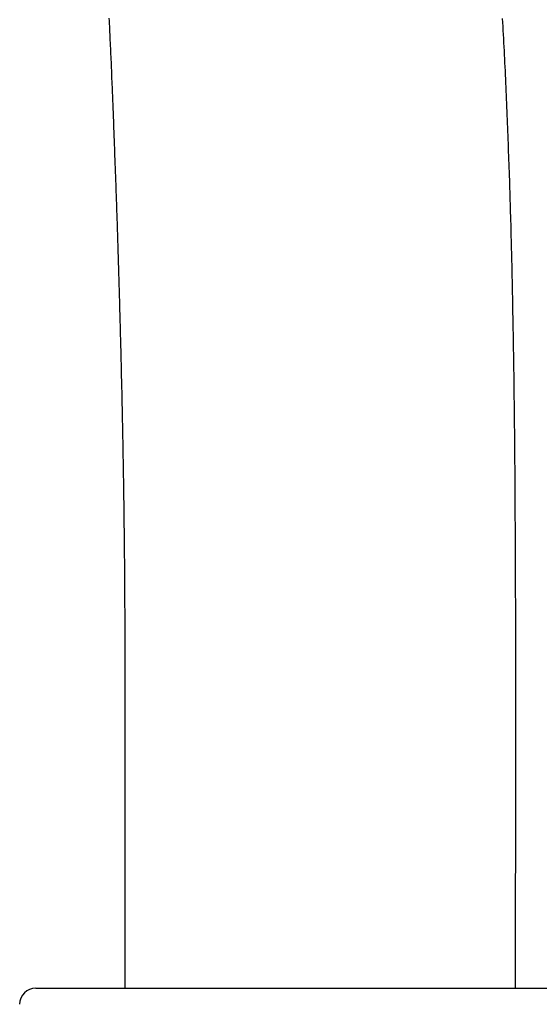
# Model space of a CAD drawing. Extents: x 34 to 183, y 31 to 253.
# Drawn here: x 158 to 167, y 119 to 135 of the extents above; entities that cross this region are included whole.
import ezdxf

# ---------------------------------------------------------------- set-up
doc = ezdxf.new("R2010")
doc.units = 0
doc.header["$MEASUREMENT"] = 0
doc.layers.add('PIC01', color=7, linetype='CONTINUOUS')

msp = doc.modelspace()

# ---------------------------------------------------------------- linework, layer by layer
at = {"layer": 'PIC01', "color": 0, "linetype": 'Continuous'}
for p, q in [((159.592, 134.966), (159.594, 134.92)), ((159.594, 134.92), (159.597, 134.874)), ((166.141, 134.96), (166.145, 134.893)), ((166.145, 134.893), (166.148, 134.826)), ((159.597, 134.874), (159.599, 134.828)), ((159.599, 134.828), (159.601, 134.782)), ((159.601, 134.782), (159.603, 134.736)), ((159.603, 134.736), (159.605, 134.69)), ((166.148, 134.826), (166.152, 134.759)), ((166.152, 134.759), (166.155, 134.692)), ((159.605, 134.69), (159.607, 134.644)), ((159.607, 134.644), (159.609, 134.599)), ((159.609, 134.599), (159.611, 134.553)), ((159.611, 134.553), (159.614, 134.507)), ((166.155, 134.692), (166.159, 134.625)), ((166.159, 134.625), (166.162, 134.557)), ((166.162, 134.557), (166.166, 134.49)), ((159.614, 134.507), (159.616, 134.461)), ((159.616, 134.461), (159.618, 134.415)), ((159.618, 134.415), (159.62, 134.369)), ((166.166, 134.49), (166.169, 134.423)), ((166.169, 134.423), (166.173, 134.356)), ((159.62, 134.369), (159.622, 134.323)), ((159.622, 134.323), (159.624, 134.277)), ((159.624, 134.277), (159.626, 134.231)), ((159.626, 134.231), (159.628, 134.185)), ((166.173, 134.356), (166.176, 134.289)), ((166.176, 134.289), (166.179, 134.221)), ((159.628, 134.185), (159.63, 134.139)), ((159.63, 134.139), (159.632, 134.093)), ((159.632, 134.093), (159.633, 134.047)), ((166.179, 134.221), (166.182, 134.154)), ((166.182, 134.154), (166.186, 134.087)), ((166.186, 134.087), (166.189, 134.02)), ((159.633, 134.047), (159.635, 134.001)), ((159.635, 134.001), (159.637, 133.955)), ((159.637, 133.955), (159.639, 133.909)), ((159.639, 133.909), (159.641, 133.863)), ((166.189, 134.02), (166.192, 133.953)), ((166.192, 133.953), (166.195, 133.885)), ((159.641, 133.863), (159.643, 133.817)), ((159.643, 133.817), (159.645, 133.771)), ((159.645, 133.771), (159.647, 133.725)), ((166.195, 133.885), (166.198, 133.818)), ((166.198, 133.818), (166.201, 133.751)), ((166.201, 133.751), (166.204, 133.684)), ((159.647, 133.725), (159.649, 133.679)), ((159.649, 133.679), (159.65, 133.633)), ((159.65, 133.633), (159.652, 133.587)), ((159.652, 133.587), (159.654, 133.541)), ((166.204, 133.684), (166.207, 133.617)), ((166.207, 133.617), (166.21, 133.549)), ((159.654, 133.541), (159.656, 133.495)), ((159.656, 133.495), (159.658, 133.449)), ((159.658, 133.449), (159.66, 133.403)), ((159.66, 133.403), (159.661, 133.357)), ((166.21, 133.549), (166.213, 133.482)), ((166.213, 133.482), (166.215, 133.415)), ((166.215, 133.415), (166.218, 133.348)), ((159.661, 133.357), (159.663, 133.311)), ((159.663, 133.311), (159.665, 133.265)), ((159.665, 133.265), (159.667, 133.219)), ((166.218, 133.348), (166.221, 133.281)), ((166.221, 133.281), (166.224, 133.213)), ((159.667, 133.219), (159.668, 133.173)), ((159.668, 133.173), (159.67, 133.127)), ((159.67, 133.127), (159.672, 133.081)), ((159.672, 133.081), (159.674, 133.035)), ((166.224, 133.213), (166.226, 133.146)), ((166.226, 133.146), (166.229, 133.079)), ((166.229, 133.079), (166.231, 133.012)), ((159.674, 133.035), (159.675, 132.989)), ((159.675, 132.989), (159.677, 132.943)), ((159.677, 132.943), (159.679, 132.897)), ((166.231, 133.012), (166.234, 132.944)), ((166.234, 132.944), (166.237, 132.877)), ((159.679, 132.897), (159.681, 132.851)), ((159.681, 132.851), (159.682, 132.805)), ((159.682, 132.805), (159.684, 132.759)), ((159.684, 132.759), (159.686, 132.713)), ((166.237, 132.877), (166.239, 132.81)), ((166.239, 132.81), (166.241, 132.743)), ((159.686, 132.713), (159.687, 132.667)), ((159.687, 132.667), (159.689, 132.621)), ((159.689, 132.621), (159.691, 132.575)), ((166.241, 132.743), (166.244, 132.676)), ((166.244, 132.676), (166.246, 132.608)), ((166.246, 132.608), (166.249, 132.541)), ((159.691, 132.575), (159.692, 132.529)), ((159.692, 132.529), (159.694, 132.483)), ((159.694, 132.483), (159.696, 132.437)), ((159.696, 132.437), (159.697, 132.391)), ((166.249, 132.541), (166.251, 132.474)), ((166.251, 132.474), (166.253, 132.407)), ((159.697, 132.391), (159.699, 132.345)), ((159.699, 132.345), (159.7, 132.299)), ((159.7, 132.299), (159.702, 132.253)), ((166.253, 132.407), (166.255, 132.339)), ((166.255, 132.339), (166.258, 132.272)), ((166.258, 132.272), (166.26, 132.205)), ((159.702, 132.253), (159.704, 132.208)), ((159.704, 132.208), (159.705, 132.162)), ((159.705, 132.162), (159.707, 132.116)), ((159.707, 132.116), (159.708, 132.07)), ((166.26, 132.205), (166.262, 132.138)), ((166.262, 132.138), (166.264, 132.07)), ((159.708, 132.07), (159.71, 132.024)), ((159.71, 132.024), (159.712, 131.978)), ((159.712, 131.978), (159.713, 131.932)), ((159.713, 131.932), (159.715, 131.886)), ((166.264, 132.07), (166.266, 132.003)), ((166.266, 132.003), (166.268, 131.936)), ((166.268, 131.936), (166.27, 131.869)), ((159.715, 131.886), (159.716, 131.84)), ((159.716, 131.84), (159.718, 131.794)), ((159.718, 131.794), (159.719, 131.748)), ((166.27, 131.869), (166.272, 131.801)), ((166.272, 131.801), (166.274, 131.734)), ((159.719, 131.748), (159.721, 131.702)), ((159.721, 131.702), (159.722, 131.656)), ((159.722, 131.656), (159.724, 131.61)), ((159.724, 131.61), (159.726, 131.564)), ((166.274, 131.734), (166.276, 131.667)), ((166.276, 131.667), (166.278, 131.6)), ((159.726, 131.564), (159.727, 131.518)), ((159.727, 131.518), (159.729, 131.472)), ((159.729, 131.472), (159.73, 131.426)), ((166.278, 131.6), (166.28, 131.532)), ((166.28, 131.532), (166.281, 131.465)), ((166.281, 131.465), (166.283, 131.398)), ((159.73, 131.426), (159.732, 131.38)), ((159.732, 131.38), (159.733, 131.334)), ((159.733, 131.334), (159.734, 131.288)), ((159.734, 131.288), (159.736, 131.242)), ((166.283, 131.398), (166.285, 131.331)), ((166.285, 131.331), (166.287, 131.263)), ((159.736, 131.242), (159.737, 131.196)), ((159.737, 131.196), (159.739, 131.15)), ((159.739, 131.15), (159.74, 131.104)), ((166.287, 131.263), (166.288, 131.196)), ((166.288, 131.196), (166.29, 131.129)), ((166.29, 131.129), (166.292, 131.062)), ((159.74, 131.104), (159.742, 131.058)), ((159.742, 131.058), (159.743, 131.012)), ((159.743, 131.012), (159.745, 130.966)), ((159.745, 130.966), (159.746, 130.92)), ((166.292, 131.062), (166.293, 130.994)), ((166.293, 130.994), (166.295, 130.927)), ((159.746, 130.92), (159.747, 130.874)), ((159.747, 130.874), (159.749, 130.828)), ((159.749, 130.828), (159.75, 130.782)), ((159.75, 130.782), (159.752, 130.736)), ((166.295, 130.927), (166.297, 130.86)), ((166.297, 130.86), (166.298, 130.793)), ((166.298, 130.793), (166.3, 130.725)), ((159.752, 130.736), (159.753, 130.69)), ((159.753, 130.69), (159.754, 130.644)), ((159.754, 130.644), (159.756, 130.598)), ((166.3, 130.725), (166.301, 130.658)), ((166.301, 130.658), (166.303, 130.591)), ((159.756, 130.598), (159.757, 130.552)), ((159.757, 130.552), (159.758, 130.506)), ((159.758, 130.506), (159.76, 130.46)), ((159.76, 130.46), (159.761, 130.414)), ((166.303, 130.591), (166.304, 130.523)), ((166.304, 130.523), (166.305, 130.456)), ((166.305, 130.456), (166.307, 130.389)), ((159.761, 130.414), (159.762, 130.368)), ((159.762, 130.368), (159.764, 130.322)), ((159.764, 130.322), (159.765, 130.276)), ((166.307, 130.389), (166.308, 130.322)), ((166.308, 130.322), (166.309, 130.254)), ((159.765, 130.276), (159.766, 130.23)), ((159.766, 130.23), (159.768, 130.184)), ((159.768, 130.184), (159.769, 130.138)), ((159.769, 130.138), (159.77, 130.092)), ((166.309, 130.254), (166.311, 130.187)), ((166.311, 130.187), (166.312, 130.12)), ((159.77, 130.092), (159.771, 130.046)), ((159.771, 130.046), (159.773, 130)), ((159.773, 130), (159.774, 129.954)), ((166.312, 130.12), (166.313, 130.053)), ((166.313, 130.053), (166.315, 129.985)), ((166.315, 129.985), (166.316, 129.918)), ((159.774, 129.954), (159.775, 129.908)), ((159.775, 129.908), (159.776, 129.862)), ((159.776, 129.862), (159.778, 129.816)), ((159.778, 129.816), (159.779, 129.77)), ((166.316, 129.918), (166.317, 129.851)), ((166.317, 129.851), (166.318, 129.784)), ((159.779, 129.77), (159.78, 129.724)), ((159.78, 129.724), (159.781, 129.678)), ((159.781, 129.678), (159.782, 129.632)), ((166.318, 129.784), (166.319, 129.716)), ((166.319, 129.716), (166.32, 129.649)), ((166.32, 129.649), (166.322, 129.582)), ((159.782, 129.632), (159.784, 129.586)), ((159.784, 129.586), (159.785, 129.54)), ((159.785, 129.54), (159.786, 129.494)), ((159.786, 129.494), (159.787, 129.448)), ((166.322, 129.582), (166.323, 129.514)), ((166.323, 129.514), (166.324, 129.447)), ((159.787, 129.448), (159.788, 129.402)), ((159.788, 129.402), (159.789, 129.356)), ((159.789, 129.356), (159.791, 129.31)), ((159.791, 129.31), (159.792, 129.264)), ((166.324, 129.447), (166.325, 129.38)), ((166.325, 129.38), (166.326, 129.313)), ((166.326, 129.313), (166.327, 129.245)), ((159.792, 129.264), (159.793, 129.218)), ((159.793, 129.218), (159.794, 129.172)), ((159.794, 129.172), (159.795, 129.126)), ((166.327, 129.245), (166.328, 129.178)), ((166.328, 129.178), (166.329, 129.111)), ((159.795, 129.126), (159.796, 129.08)), ((159.796, 129.08), (159.797, 129.034)), ((159.797, 129.034), (159.798, 128.988)), ((159.798, 128.988), (159.799, 128.942)), ((166.329, 129.111), (166.33, 129.044)), ((166.33, 129.044), (166.331, 128.976)), ((159.799, 128.942), (159.8, 128.896)), ((159.8, 128.896), (159.801, 128.85)), ((159.801, 128.85), (159.803, 128.804)), ((166.331, 128.976), (166.332, 128.909)), ((166.332, 128.909), (166.332, 128.842)), ((166.332, 128.842), (166.333, 128.775)), ((159.803, 128.804), (159.804, 128.758)), ((159.804, 128.758), (159.805, 128.712)), ((159.805, 128.712), (159.806, 128.666)), ((159.806, 128.666), (159.807, 128.62)), ((166.333, 128.775), (166.334, 128.707)), ((166.334, 128.707), (166.335, 128.64)), ((159.807, 128.62), (159.808, 128.574)), ((159.808, 128.574), (159.809, 128.528)), ((159.809, 128.528), (159.81, 128.482)), ((166.335, 128.64), (166.336, 128.573)), ((166.336, 128.573), (166.337, 128.505)), ((166.337, 128.505), (166.337, 128.438)), ((159.81, 128.482), (159.811, 128.436)), ((159.811, 128.436), (159.811, 128.39)), ((159.811, 128.39), (159.812, 128.344)), ((159.812, 128.344), (159.813, 128.298)), ((166.337, 128.438), (166.338, 128.371)), ((166.338, 128.371), (166.339, 128.304)), ((159.813, 128.298), (159.814, 128.252)), ((159.814, 128.252), (159.815, 128.206)), ((159.815, 128.206), (159.816, 128.16)), ((159.816, 128.16), (159.817, 128.114)), ((166.339, 128.304), (166.34, 128.236)), ((166.34, 128.236), (166.34, 128.169)), ((166.34, 128.169), (166.341, 128.102)), ((159.817, 128.114), (159.818, 128.068)), ((159.818, 128.068), (159.819, 128.022)), ((159.819, 128.022), (159.82, 127.976)), ((166.341, 128.102), (166.342, 128.035)), ((166.342, 128.035), (166.342, 127.967)), ((159.82, 127.976), (159.821, 127.93)), ((159.821, 127.93), (159.821, 127.884)), ((159.821, 127.884), (159.822, 127.838)), ((159.822, 127.838), (159.823, 127.792)), ((166.342, 127.967), (166.343, 127.9)), ((166.343, 127.9), (166.344, 127.833)), ((166.344, 127.833), (166.344, 127.765)), ((159.823, 127.792), (159.824, 127.746)), ((159.824, 127.746), (159.825, 127.7)), ((159.825, 127.7), (159.825, 127.654)), ((166.344, 127.765), (166.345, 127.698)), ((166.345, 127.698), (166.345, 127.631)), ((159.825, 127.654), (159.826, 127.607)), ((159.826, 127.607), (159.827, 127.561)), ((159.827, 127.561), (159.828, 127.515)), ((159.828, 127.515), (159.829, 127.469)), ((166.345, 127.631), (166.346, 127.564)), ((166.346, 127.564), (166.347, 127.496)), ((159.829, 127.469), (159.829, 127.423)), ((159.829, 127.423), (159.83, 127.377)), ((159.83, 127.377), (159.831, 127.331)), ((166.347, 127.496), (166.347, 127.429)), ((166.347, 127.429), (166.348, 127.362)), ((166.348, 127.362), (166.348, 127.295)), ((159.831, 127.331), (159.832, 127.285)), ((159.832, 127.285), (159.832, 127.239)), ((159.832, 127.239), (159.833, 127.193)), ((159.833, 127.193), (159.834, 127.147)), ((166.348, 127.295), (166.349, 127.227)), ((166.349, 127.227), (166.349, 127.16)), ((159.834, 127.147), (159.834, 127.101)), ((159.834, 127.101), (159.835, 127.055)), ((159.835, 127.055), (159.836, 127.009)), ((166.349, 127.16), (166.35, 127.093)), ((166.35, 127.093), (166.35, 127.026)), ((166.35, 127.026), (166.35, 126.958)), ((159.836, 127.009), (159.836, 126.963)), ((159.836, 126.963), (159.837, 126.917)), ((159.837, 126.917), (159.838, 126.871)), ((159.838, 126.871), (159.838, 126.825)), ((166.35, 126.958), (166.351, 126.891)), ((166.351, 126.891), (166.351, 126.824)), ((159.838, 126.825), (159.839, 126.779)), ((159.839, 126.779), (159.839, 126.733)), ((159.839, 126.733), (159.84, 126.687)), ((159.84, 126.687), (159.841, 126.641)), ((166.351, 126.824), (166.352, 126.756)), ((166.352, 126.756), (166.352, 126.689)), ((166.352, 126.689), (166.352, 126.622)), ((159.841, 126.641), (159.841, 126.595)), ((159.841, 126.595), (159.842, 126.549)), ((159.842, 126.549), (159.842, 126.503)), ((166.352, 126.622), (166.353, 126.555)), ((166.353, 126.555), (166.353, 126.487)), ((159.842, 126.503), (159.843, 126.457)), ((159.843, 126.457), (159.843, 126.411)), ((159.843, 126.411), (159.844, 126.365)), ((159.844, 126.365), (159.844, 126.319)), ((166.353, 126.487), (166.353, 126.42)), ((166.353, 126.42), (166.354, 126.353)), ((159.844, 126.319), (159.845, 126.273)), ((159.845, 126.273), (159.845, 126.227)), ((159.845, 126.227), (159.846, 126.181)), ((166.354, 126.353), (166.354, 126.286)), ((166.354, 126.286), (166.354, 126.218)), ((166.354, 126.218), (166.355, 126.151)), ((159.846, 126.181), (159.846, 126.135)), ((159.846, 126.135), (159.847, 126.089)), ((159.847, 126.089), (159.847, 126.043)), ((159.847, 126.043), (159.847, 125.997)), ((166.355, 126.151), (166.355, 126.084)), ((166.355, 126.084), (166.355, 126.016)), ((159.847, 125.997), (159.848, 125.951)), ((159.848, 125.951), (159.848, 125.905)), ((159.848, 125.905), (159.849, 125.859)), ((166.355, 126.016), (166.356, 125.949)), ((166.356, 125.949), (166.356, 125.882)), ((166.356, 125.882), (166.356, 125.815)), ((159.849, 125.859), (159.849, 125.813)), ((159.849, 125.813), (159.849, 125.767)), ((159.849, 125.767), (159.85, 125.721)), ((159.85, 125.721), (159.85, 125.675)), ((166.356, 125.815), (166.356, 125.747)), ((166.356, 125.747), (166.356, 125.68)), ((159.85, 125.675), (159.85, 125.629)), ((159.85, 125.629), (159.851, 125.583)), ((159.851, 125.583), (159.851, 125.537)), ((159.851, 125.537), (159.851, 125.491)), ((166.356, 125.68), (166.357, 125.613)), ((166.357, 125.613), (166.357, 125.546)), ((166.357, 125.546), (166.357, 125.478)), ((159.851, 125.491), (159.852, 125.445)), ((159.852, 125.445), (159.852, 125.399)), ((159.852, 125.399), (159.852, 125.353)), ((166.357, 125.478), (166.357, 125.411)), ((166.357, 125.411), (166.357, 125.344)), ((159.852, 125.353), (159.853, 125.307)), ((159.853, 125.307), (159.853, 125.261)), ((159.853, 125.261), (159.853, 125.215)), ((159.853, 125.215), (159.853, 125.169)), ((166.357, 125.344), (166.358, 125.277)), ((166.358, 125.277), (166.358, 125.209)), ((166.358, 125.209), (166.358, 125.142)), ((159.853, 125.169), (159.854, 125.123)), ((159.854, 125.123), (159.854, 125.077)), ((159.854, 125.077), (159.854, 125.031)), ((166.358, 125.142), (166.358, 125.075)), ((166.358, 125.075), (166.358, 125.007)), ((159.854, 125.031), (159.854, 124.985)), ((159.854, 124.985), (159.854, 124.939)), ((159.854, 124.939), (159.855, 124.893)), ((159.855, 124.893), (159.855, 124.847)), ((166.358, 125.007), (166.358, 124.94)), ((166.358, 124.94), (166.358, 124.873)), ((159.855, 124.847), (159.855, 124.801)), ((159.855, 124.801), (159.855, 124.755)), ((159.855, 124.755), (159.855, 124.709)), ((166.358, 124.873), (166.359, 124.806)), ((166.359, 124.806), (166.359, 124.738)), ((166.359, 124.738), (166.359, 124.671)), ((159.855, 124.709), (159.856, 124.663)), ((159.856, 124.663), (159.856, 124.617)), ((159.856, 124.617), (159.856, 124.571)), ((159.856, 124.571), (159.856, 124.525)), ((166.359, 124.671), (166.359, 124.604)), ((166.359, 124.604), (166.359, 124.537)), ((159.856, 124.525), (159.856, 124.479)), ((159.856, 124.479), (159.856, 124.433)), ((159.856, 124.433), (159.856, 124.386)), ((166.359, 124.537), (166.359, 124.469)), ((166.359, 124.469), (166.359, 124.402)), ((166.359, 124.402), (166.359, 124.335)), ((159.856, 124.386), (159.856, 124.34)), ((159.856, 124.34), (159.857, 124.294)), ((159.857, 124.294), (159.857, 124.248)), ((159.857, 124.248), (159.857, 124.202)), ((166.359, 124.335), (166.359, 124.267)), ((166.359, 124.267), (166.359, 124.2)), ((159.857, 124.202), (159.857, 124.156)), ((159.857, 124.156), (159.857, 124.11)), ((159.857, 124.11), (159.857, 124.064)), ((159.857, 124.064), (159.857, 124.018)), ((166.359, 124.2), (166.359, 124.133)), ((166.359, 124.133), (166.359, 124.066)), ((166.359, 124.066), (166.36, 123.998)), ((159.857, 124.018), (159.857, 123.972)), ((159.857, 123.972), (159.857, 123.926)), ((159.857, 123.926), (159.857, 123.88)), ((166.36, 123.998), (166.36, 123.931)), ((166.36, 123.931), (166.36, 123.864)), ((159.857, 123.88), (159.857, 123.834)), ((159.857, 123.834), (159.858, 123.788)), ((159.858, 123.788), (159.858, 123.742)), ((159.858, 123.742), (159.858, 123.696)), ((166.36, 123.864), (166.36, 123.797)), ((166.36, 123.797), (166.36, 123.729)), ((159.858, 123.696), (159.858, 123.65)), ((159.858, 123.65), (159.858, 123.604)), ((159.858, 123.604), (159.858, 123.558)), ((166.36, 123.729), (166.36, 123.662)), ((166.36, 123.662), (166.36, 123.595)), ((166.36, 123.595), (166.36, 123.527)), ((159.858, 123.558), (159.858, 123.512)), ((159.858, 123.512), (159.858, 123.466)), ((159.858, 123.466), (159.858, 123.42)), ((159.858, 123.42), (159.858, 123.374)), ((166.36, 123.527), (166.36, 123.46)), ((166.36, 123.46), (166.36, 123.393)), ((159.858, 123.374), (159.858, 123.328)), ((159.858, 123.328), (159.858, 123.282)), ((159.858, 123.282), (159.858, 123.236)), ((166.36, 123.393), (166.36, 123.326)), ((166.36, 123.326), (166.36, 123.258)), ((166.36, 123.258), (166.36, 123.191)), ((159.858, 123.236), (159.858, 123.19)), ((159.858, 123.19), (159.858, 123.144)), ((159.858, 123.144), (159.858, 123.098)), ((159.858, 123.098), (159.858, 123.052)), ((166.36, 123.191), (166.36, 123.124)), ((166.36, 123.124), (166.36, 123.057)), ((159.858, 123.052), (159.858, 123.006)), ((159.858, 123.006), (159.858, 122.96)), ((159.858, 122.96), (159.858, 122.914)), ((166.36, 123.057), (166.36, 122.989)), ((166.36, 122.989), (166.36, 122.922)), ((166.36, 122.922), (166.36, 122.855)), ((159.858, 122.914), (159.858, 122.868)), ((159.858, 122.868), (159.858, 122.822)), ((159.858, 122.822), (159.858, 122.776)), ((159.858, 122.776), (159.858, 122.73)), ((166.36, 122.855), (166.36, 122.787)), ((166.36, 122.787), (166.36, 122.72)), ((159.858, 122.73), (159.858, 122.684)), ((159.858, 122.684), (159.858, 122.638)), ((159.858, 122.638), (159.858, 122.592)), ((159.858, 122.592), (159.858, 122.546)), ((166.36, 122.72), (166.36, 122.653)), ((166.36, 122.653), (166.36, 122.585)), ((159.858, 122.546), (159.858, 122.5)), ((159.858, 122.5), (159.858, 122.454)), ((159.858, 122.454), (159.858, 122.408)), ((166.36, 122.451), (166.359, 122.384)), ((166.36, 122.585), (166.36, 122.518)), ((166.36, 122.518), (166.36, 122.451)), ((159.858, 122.408), (159.858, 122.362)), ((159.858, 122.362), (159.858, 122.316)), ((159.858, 122.316), (159.858, 122.27)), ((159.858, 122.27), (159.858, 122.224)), ((166.359, 122.384), (166.359, 122.316)), ((166.359, 122.316), (166.359, 122.249)), ((159.858, 122.224), (159.858, 122.178)), ((159.858, 122.178), (159.858, 122.132)), ((159.858, 122.132), (159.858, 122.086)), ((166.359, 122.249), (166.359, 122.182)), ((166.359, 122.182), (166.359, 122.115)), ((166.359, 122.115), (166.359, 122.047)), ((159.858, 122.086), (159.858, 122.04)), ((159.858, 122.04), (159.858, 121.994)), ((159.858, 121.994), (159.858, 121.948)), ((159.858, 121.948), (159.858, 121.902)), ((166.359, 122.047), (166.359, 121.98)), ((166.359, 121.98), (166.359, 121.913)), ((159.858, 121.902), (159.858, 121.856)), ((159.858, 121.856), (159.858, 121.81)), ((159.858, 121.81), (159.858, 121.764)), ((166.359, 121.913), (166.359, 121.846)), ((166.359, 121.846), (166.359, 121.779)), ((166.359, 121.779), (166.359, 121.712)), ((159.858, 121.764), (159.858, 121.718)), ((159.858, 121.718), (159.858, 121.672)), ((159.858, 121.672), (159.858, 121.625)), ((159.858, 121.625), (159.858, 121.579)), ((166.359, 121.712), (166.359, 121.645)), ((166.359, 121.645), (166.359, 121.578)), ((159.858, 121.579), (159.858, 121.533)), ((159.858, 121.533), (159.858, 121.487)), ((159.858, 121.487), (159.858, 121.441)), ((159.858, 121.441), (159.858, 121.395)), ((166.359, 121.443), (166.358, 121.375)), ((166.359, 121.578), (166.359, 121.51)), ((166.359, 121.51), (166.359, 121.443)), ((159.858, 121.395), (159.858, 121.349)), ((159.858, 121.349), (159.858, 121.303)), ((159.858, 121.303), (159.858, 121.257)), ((166.358, 121.375), (166.358, 121.308)), ((166.358, 121.308), (166.358, 121.24)), ((159.858, 121.257), (159.858, 121.211)), ((159.858, 121.211), (159.858, 121.165)), ((159.858, 121.165), (159.858, 121.119)), ((159.858, 121.119), (159.858, 121.073)), ((166.358, 121.24), (166.358, 121.172)), ((166.358, 121.172), (166.358, 121.105)), ((159.858, 121.073), (159.858, 121.027)), ((159.858, 121.027), (159.858, 120.981)), ((159.858, 120.981), (159.858, 120.935)), ((166.358, 121.105), (166.358, 121.037)), ((166.358, 121.037), (166.358, 120.969)), ((166.358, 120.969), (166.358, 120.901)), ((159.858, 120.935), (159.858, 120.89)), ((159.858, 120.89), (159.858, 120.844)), ((159.858, 120.844), (159.858, 120.798)), ((159.858, 120.798), (159.858, 120.752)), ((166.358, 120.901), (166.358, 120.833)), ((166.358, 120.833), (166.358, 120.766)), ((159.858, 120.752), (159.858, 120.706)), ((159.858, 120.706), (159.858, 120.66)), ((159.858, 120.66), (159.858, 120.614)), ((166.358, 120.766), (166.357, 120.698)), ((166.357, 120.698), (166.357, 120.632)), ((166.357, 120.632), (166.357, 120.565)), ((159.858, 120.614), (159.858, 120.568)), ((159.858, 120.568), (159.858, 120.521)), ((159.858, 120.521), (159.858, 120.475)), ((159.858, 120.475), (159.858, 120.429)), ((166.357, 120.565), (166.357, 120.499)), ((166.357, 120.499), (166.357, 120.433)), ((159.858, 120.429), (159.858, 120.382)), ((159.858, 120.382), (159.858, 120.336)), ((159.858, 120.336), (159.858, 120.289)), ((166.357, 120.433), (166.357, 120.368)), ((166.357, 120.368), (166.357, 120.303)), ((166.357, 120.303), (166.357, 120.238)), ((159.858, 120.289), (159.858, 120.243)), ((159.858, 120.243), (159.858, 120.197)), ((159.858, 120.197), (159.858, 120.15)), ((159.858, 120.15), (159.858, 120.104)), ((166.357, 120.173), (166.356, 120.108)), ((166.357, 120.238), (166.357, 120.173)), ((159.858, 120.104), (159.858, 120.059)), ((159.858, 120.059), (159.858, 120.013)), ((159.858, 120.013), (159.858, 119.968)), ((159.858, 119.968), (159.858, 119.923)), ((166.356, 120.108), (166.356, 120.042)), ((166.356, 120.042), (166.356, 119.975)), ((166.356, 119.975), (166.356, 119.908)), ((159.858, 119.923), (159.858, 119.878)), ((159.858, 119.878), (159.858, 119.834)), ((159.858, 119.834), (159.858, 119.789)), ((166.356, 119.908), (166.356, 119.84)), ((166.356, 119.84), (166.356, 119.77)), ((159.858, 119.789), (159.858, 119.745)), ((159.858, 119.745), (159.858, 119.7)), ((159.858, 119.7), (159.858, 119.655)), ((159.858, 119.655), (159.858, 119.61)), ((166.356, 119.77), (166.356, 119.699)), ((166.356, 119.699), (166.356, 119.626)), ((159.858, 119.61), (159.858, 119.564)), ((159.858, 119.564), (159.858, 119.517)), ((159.858, 119.517), (159.858, 119.469)), ((166.356, 119.626), (166.355, 119.551)), ((166.355, 119.551), (166.355, 119.475)), ((166.355, 119.475), (166.355, 119.399)), ((159.858, 119.469), (159.858, 119.421)), ((159.858, 119.421), (159.858, 119.371)), ((159.858, 119.371), (159.858, 119.32)), ((159.858, 119.32), (159.858, 119.268)), ((166.355, 119.399), (166.355, 119.323)), ((166.355, 119.323), (166.355, 119.248)), ((159.858, 119.268), (159.858, 119.216)), ((159.858, 119.216), (159.858, 119.164)), ((159.858, 119.164), (159.858, 119.112)), ((166.355, 119.248), (166.355, 119.175)), ((166.355, 119.175), (166.355, 119.105)), ((159.858, 119.112), (159.858, 119.063)), ((159.858, 119.063), (159.858, 119.014)), ((159.858, 119.014), (159.858, 118.969)), ((166.355, 119.105), (166.354, 119.038)), ((166.354, 119.038), (166.354, 118.975)), ((158.372, 118.818), (176.425, 118.818)), ((159.858, 118.969), (159.858, 118.926)), ((159.858, 118.926), (159.858, 118.886)), ((159.858, 118.886), (159.858, 118.85)), ((159.858, 118.85), (159.858, 118.818)), ((166.354, 118.975), (166.354, 118.917)), ((166.354, 118.917), (166.354, 118.865)), ((166.354, 118.865), (166.354, 118.818))]:
    msp.add_line(p, q, dxfattribs=at)
msp.add_arc((158.372, 118.552), 0.267, 90, 180, dxfattribs=at)

doc.saveas('drawing.dxf')
